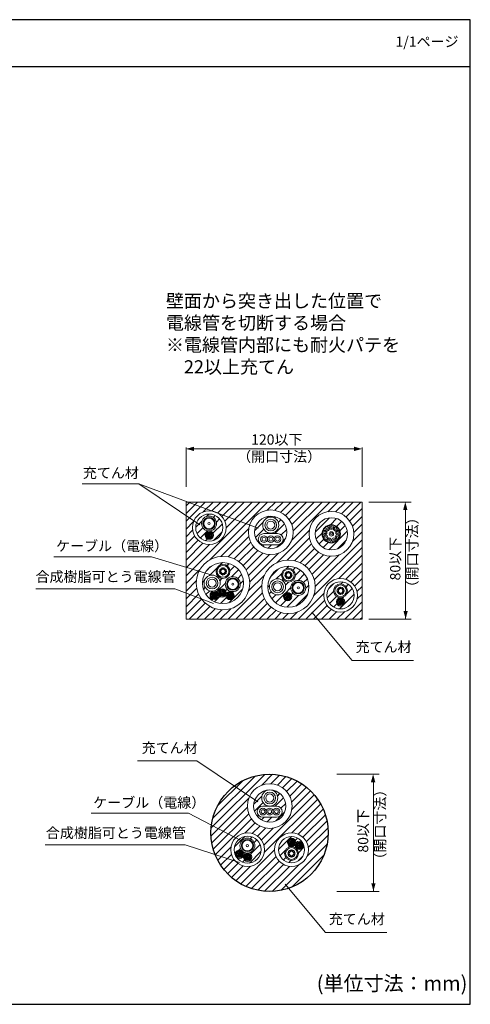
# Model space of a CAD drawing. Extents: x -193159 to 159685, y -66275 to 326766.
# Drawn here: x 79450 to 79757, y 90682 to 91354 of the extents above; entities that cross this region are included whole.
import ezdxf

# ---------------------------------------------------------------- set-up
doc = ezdxf.new("R2010")
doc.units = 0
doc.header["$LTSCALE"] = 2
doc.header["$MEASUREMENT"] = 0
doc.layers.get('0').update_dxf_attribs({"linetype": 'CONTINUOUS'})
for name, color, linetype in [('1', 1, 'CONTINUOUS'), ('C4', 3, 'CONTINUOUS'), ('実線1（０．３）', 3, 'CONTINUOUS'), ('実線2（０．３）', 4, 'CONTINUOUS')]:
    doc.layers.add(name, color=color, linetype=linetype)
doc.styles.add('ゴシック\u30002', font='txt', dxfattribs={"height": 7})
pattern_1 = [(45, (15.824, -17.4647), (-2.65165043, 2.65165043), [])]
pattern_2 = [(45, (0, -2.1037), (-2.65165043, 2.65165043), [])]

# ---------------------------------------------------------------- blocks, each defined once
blk = doc.blocks.new('Y2')
at = {"color": 0, "linetype": 'ByBlock'}
blk.add_solid([(-1.81, 0.49), (-1.81, -0.49), (0, 0)], dxfattribs=at)

msp = doc.modelspace()

# ---------------------------------------------------------------- hatches: boundary and pattern name
at = {"layer": '実線2（０．３）', "ltscale": 4}
h = msp.add_hatch(dxfattribs=at)
h.set_pattern_fill('ANSI31', color=254, scale=30, style=0)
h.set_pattern_definition(pattern_1)
edge = h.paths.add_edge_path(flags=16)
edge.add_arc((79579.48, 91007.69), 11.5, 0, 360)
edge = h.paths.add_edge_path(flags=16)
edge.add_arc((79621.4, 91004.51), 15.25, 0, 360)
edge = h.paths.add_edge_path(flags=16)
edge.add_arc((79662.75, 91003.43), 15.25, 0, 360)
edge = h.paths.add_edge_path(flags=16)
edge.add_arc((79668.98, 90961.45), 11.5, 0, 360)
edge = h.paths.add_edge_path(flags=16)
edge.add_arc((79633.46, 90967.28), 18.25, 0, 360)
edge = h.paths.add_edge_path(flags=16)
edge.add_arc((79588.84, 90969.81), 18.25, 0, 360)
h.paths.add_polyline_path([(79683.65, 91025.15), (79683.65, 90945.15), (79563.65, 90945.15), (79563.65, 91025.15)])
h = msp.add_hatch(dxfattribs=at)
h.set_pattern_fill('ANSI31', color=254, scale=30, style=0)
h.set_pattern_definition(pattern_1)
edge = h.paths.add_edge_path()
edge.add_arc((79579.48, 91007.69), 9.27, 0, 360)
edge = h.paths.add_edge_path(flags=16)
edge.add_arc((79579.35, 91010.49), 5.1, 0, 360)
edge = h.paths.add_edge_path(flags=16)
edge.add_arc((79579.48, 91002.54), 2.85, 0, 360)
h = msp.add_hatch(dxfattribs=at)
h.set_pattern_fill('ANSI31', color=254, scale=30, style=0)
h.set_pattern_definition(pattern_1)
edge = h.paths.add_edge_path()
edge.add_arc((79621.4, 91004.51), 11, 0, 360)
edge = h.paths.add_edge_path(flags=16)
edge.add_arc((79621.4, 91009.42), 5.5, 0, 360)
edge = h.paths.add_edge_path(flags=16)
edge.add_arc((79616.7, 90999.78), 3.8, 90, 270)
edge.add_line((79616.7, 90995.98), (79626.1, 90995.98))
edge.add_arc((79626.1, 90999.78), 3.8, 270, 450)
edge.add_line((79626.1, 91003.58), (79616.7, 91003.58))
h = msp.add_hatch(dxfattribs=at)
h.set_pattern_fill('ANSI31', color=254, scale=30, style=0)
h.set_pattern_definition(pattern_1)
edge = h.paths.add_edge_path()
edge.add_arc((79662.75, 91003.43), 11, 0, 360)
edge = h.paths.add_edge_path(flags=16)
edge.add_arc((79662.63, 91003.4), 6.25, 0, 360)
h = msp.add_hatch(dxfattribs=at)
h.set_pattern_fill('ANSI31', color=254, scale=30, style=0)
h.set_pattern_definition(pattern_1)
edge = h.paths.add_edge_path()
edge.add_arc((79588.84, 90969.81), 14, 0, 360)
edge = h.paths.add_edge_path(flags=16)
edge.add_arc((79588.84, 90977.81), 4.75, 0, 360)
edge = h.paths.add_edge_path(flags=17)
edge.add_arc((79581.41, 90969.81), 5.5, 0, 360)
edge = h.paths.add_edge_path(flags=16)
edge.add_arc((79595.51, 90969.1), 5.1, 0, 360)
edge = h.paths.add_edge_path(flags=16)
edge.add_arc((79582.83, 90961.36), 2.85, 0, 360)
edge = h.paths.add_edge_path(flags=16)
edge.add_arc((79588.24, 90963.09), 2.85, 0, 360)
edge = h.paths.add_edge_path(flags=16)
edge.add_arc((79593.68, 90961.25), 2.85, 0, 360)
h = msp.add_hatch(dxfattribs=at)
h.set_pattern_fill('ANSI31', color=254, scale=30, style=0)
h.set_pattern_definition(pattern_1)
edge = h.paths.add_edge_path()
edge.add_arc((79633.46, 90967.28), 14, 0, 360)
edge = h.paths.add_edge_path(flags=16)
edge.add_arc((79633.46, 90975.28), 4.75, 0, 360)
edge = h.paths.add_edge_path(flags=17)
edge.add_arc((79626.04, 90967.28), 5.5, 0, 360)
edge = h.paths.add_edge_path(flags=16)
edge.add_arc((79640.13, 90966.56), 5.1, 0, 360)
edge = h.paths.add_edge_path(flags=16)
edge.add_arc((79632.86, 90960.55), 2.85, 0, 360)
h = msp.add_hatch(dxfattribs=at)
h.set_pattern_fill('ANSI31', color=254, scale=30, style=0)
h.set_pattern_definition(pattern_1)
edge = h.paths.add_edge_path()
edge.add_arc((79668.98, 90961.45), 9.3, 0, 360)
edge = h.paths.add_edge_path(flags=16)
edge.add_arc((79668.98, 90964.55), 4.75, 0, 360)
edge = h.paths.add_edge_path(flags=16)
edge.add_arc((79668.98, 90956.95), 2.85, 0, 360)
h = msp.add_hatch(dxfattribs=at)
h.set_pattern_fill('ANSI31', color=254, scale=30, style=0)
h.set_pattern_definition([(45, (278.808, -2.1037), (-2.65165043, 2.65165043), [])])
edge = h.paths.add_edge_path()
edge.add_arc((79620.62, 90799.38), 40, 0, 360)
edge = h.paths.add_edge_path(flags=16)
edge.add_arc((79620.71, 90817.65), 15.25, 0, 360)
edge = h.paths.add_edge_path(flags=16)
edge.add_arc((79635.55, 90787.88), 11.5, 0, 360)
edge = h.paths.add_edge_path(flags=16)
edge.add_arc((79605.62, 90787.88), 11.5, 0, 360)
h = msp.add_hatch(dxfattribs=at)
h.set_pattern_fill('ANSI31', color=254, scale=30, style=0)
h.set_pattern_definition(pattern_2)
edge = h.paths.add_edge_path()
edge.add_arc((79620.71, 90817.65), 11, 0, 360)
edge = h.paths.add_edge_path(flags=16)
edge.add_arc((79620.71, 90823.15), 5.5, 0, 360)
edge = h.paths.add_edge_path(flags=16)
edge.add_arc((79615.96, 90813.85), 3.8, 90, 270)
edge.add_line((79615.96, 90810.05), (79625.36, 90810.05))
edge.add_arc((79625.36, 90813.85), 3.8, 270, 450)
edge.add_line((79625.36, 90817.65), (79615.96, 90817.65))
h = msp.add_hatch(dxfattribs=at)
h.set_pattern_fill('ANSI31', color=254, scale=30, style=0)
h.set_pattern_definition(pattern_2)
edge = h.paths.add_edge_path()
edge.add_arc((79605.62, 90787.88), 9.19, 0, 360)
edge = h.paths.add_edge_path(flags=16)
edge.add_arc((79605.49, 90790.67), 5.1, 0, 360)
edge = h.paths.add_edge_path(flags=16)
edge.add_arc((79605.62, 90782.73), 2.85, 0, 360)
edge = h.paths.add_edge_path(flags=16)
edge.add_arc((79600.1, 90784.74), 2.85, 0, 360)
h = msp.add_hatch(dxfattribs=at)
h.set_pattern_fill('ANSI31', color=254, scale=30, style=0)
h.set_pattern_definition(pattern_2)
edge = h.paths.add_edge_path()
edge.add_arc((79635.55, 90787.88), 8.91, 0, 360)
edge = h.paths.add_edge_path(flags=16)
edge.add_arc((79635.55, 90792.88), 2.85, 0, 360)
edge = h.paths.add_edge_path(flags=16)
edge.add_arc((79640.85, 90790.74), 2.85, 0, 360)
edge = h.paths.add_edge_path(flags=16)
edge.add_arc((79635.55, 90785.28), 4.75, 0, 360)

# ---------------------------------------------------------------- linework, layer by layer
at = {"color": 254, "linetype": 'Continuous'}
for p, q in [((79757.41, 91354.34), (78510.07, 91354.34)), ((79757.41, 90682.34), (79757.41, 91354.34)), ((79757.41, 90682.34), (79757.41, 91354.34)), ((79757.41, 90682.34), (79757.41, 91354.34)), ((78510.07, 91322.34), (79757.41, 91322.34)), ((78510.07, 90682.34), (79757.41, 90682.34))]:
    msp.add_line(p, q, dxfattribs=at)
at = {"color": 254, "lineweight": 13, "ltscale": 4}
for p, q in [((79563.65, 91025.15), (79563.65, 90945.15)), ((79563.65, 91025.15), (79683.65, 91025.15)), ((79683.65, 91025.15), (79683.65, 90945.15)), ((79683.65, 90945.15), (79563.65, 90945.15))]:
    msp.add_line(p, q, dxfattribs=at)
at = {"color": 254, "linetype": 'Continuous', "lineweight": 13, "ltscale": 4}
msp.add_line((79613.46, 90838.46), (79613.46, 90838.46), dxfattribs=at)
at = {"color": 254, "lineweight": 13, "ltscale": 4}
for centre, radius in [((79579.48, 91007.69), 11.5), ((79579.48, 91007.69), 9.27), ((79621.4, 91004.51), 15.25), ((79662.75, 91003.43), 15.25), ((79621.4, 91004.51), 11), ((79662.75, 91003.43), 11), ((79588.84, 90969.81), 18.25), ((79588.84, 90969.81), 14), ((79633.46, 90967.28), 18.25), ((79633.46, 90967.28), 14), ((79668.98, 90961.45), 11.5), ((79668.98, 90961.45), 9.3)]:
    msp.add_circle(centre, radius, dxfattribs=at)
at = {"layer": '1', "color": 254, "linetype": 'Continuous', "lineweight": 13}
for centre, radius in [((79620.71, 90817.65), 15.25), ((79620.71, 90817.65), 11), ((79605.62, 90787.88), 11.5), ((79605.62, 90787.88), 9.19), ((79635.55, 90787.88), 11.5), ((79635.55, 90787.88), 8.91)]:
    msp.add_circle(centre, radius, dxfattribs=at)
at = {"layer": 'C4', "color": 254, "lineweight": 13, "ltscale": 10}
for p, q in [((79531.56, 91037.54), (79492.82, 91037.54)), ((79473.53, 90987.78), (79540, 90987.78)), ((79461.14, 90965.94), (79555.99, 90965.94)), ((79718.81, 90917), (79676.89, 90917)), ((79571.08, 90848.53), (79530.45, 90848.53)), ((79498.87, 90812.69), (79565.33, 90812.69)), ((79467.52, 90791.09), (79563.01, 90791.09)), ((79700.54, 90731.29), (79658.63, 90731.29))]:
    msp.add_line(p, q, dxfattribs=at)
at = {"layer": 'C4', "color": 254, "lineweight": 13, "ltscale": 4}
for p, q in [((79531.56, 91037.54), (79573.12, 91009.51)), ((79531.56, 91037.54), (79612.91, 91007.38)), ((79540, 90987.78), (79581.41, 90975.31)), ((79555.99, 90965.94), (79582.41, 90955.95)), ((79676.89, 90917), (79649.38, 90949.96)), ((79571.08, 90848.53), (79612.64, 90820.5)), ((79565.33, 90812.69), (79601.51, 90793.85)), ((79563.01, 90791.09), (79599.99, 90779.08)), ((79658.63, 90731.29), (79631.12, 90764.26))]:
    msp.add_line(p, q, dxfattribs=at)
at = {"layer": 'C4', "color": 254, "linetype": 'Continuous', "lineweight": 13, "ltscale": 10}
for p, q in [((79611.33, 91008.95), (79611.44, 91009.06)), ((79623.87, 91015.19), (79623.89, 91015.22)), ((79578.51, 90979.27), (79579.38, 90980.14)), ((79623.26, 90976.87), (79623.87, 90977.48)), ((79623.87, 90977.48), (79623.87, 90977.48)), ((79669.05, 90959.8), (79669.05, 90959.8)), ((79676.9, 90956.65), (79677.01, 90956.76))]:
    msp.add_line(p, q, dxfattribs=at)
at = {"layer": '実線1（０．３）', "color": 254, "lineweight": 13, "ltscale": 4}
for p, q in [((79563.65, 91035.61), (79563.65, 91062.43)), ((79564.65, 91061.43), (79682.65, 91061.43)), ((79683.65, 91035.61), (79683.65, 91062.43)), ((79688.3, 91025.15), (79717.13, 91025.15)), ((79713.33, 91023.35), (79713.33, 90945.35)), ((79688.3, 90945.15), (79717.15, 90945.15)), ((79666.36, 90839.38), (79695.19, 90839.38)), ((79691.39, 90837.58), (79691.39, 90759.58)), ((79666.36, 90759.38), (79695.21, 90759.38))]:
    msp.add_line(p, q, dxfattribs=at)
at = {"layer": '実線2（０．３）', "color": 254, "linetype": 'ByBlock', "lineweight": 13, "ltscale": 4}
for p, q in [((79626.1, 91003.58), (79616.7, 91003.58)), ((79626.1, 90995.98), (79616.7, 90995.98)), ((79625.36, 90817.65), (79615.96, 90817.65)), ((79625.36, 90810.05), (79615.96, 90810.05))]:
    msp.add_line(p, q, dxfattribs=at)
for centre, radius in [((79579.35, 91010.49), 5.1), ((79579.35, 91010.49), 4.15), ((79579.35, 91010.49), 3.65), ((79579.35, 91010.49), 0.75), ((79621.4, 91009.42), 5.5), ((79621.4, 91009.42), 5.5), ((79621.4, 91009.42), 4), ((79621.4, 91009.42), 4), ((79621.4, 91009.42), 2.75), ((79621.4, 91009.42), 2.75), ((79662.63, 91003.4), 6.25), ((79662.63, 91003.4), 6), ((79662.63, 91008), 1.48), ((79658.17, 91004.25), 1.48), ((79658.79, 91001.15), 1.48), ((79658.17, 91004.25), 0.675), ((79659.76, 91006.87), 1.48), ((79659.76, 91006.87), 0.675), ((79662.74, 91003.41), 1.48), ((79662.63, 91008), 0.675), ((79662.74, 91003.41), 0.675), ((79665.57, 91006.95), 1.48), ((79665.57, 91006.95), 0.675), ((79666.79, 91001.23), 1.48), ((79667.22, 91004.28), 1.48), ((79667.22, 91004.28), 0.675), ((79616.8, 90999.78), 2.3), ((79616.8, 90999.78), 1.3), ((79621.4, 90999.78), 2.3), ((79621.4, 90999.78), 1.3), ((79626, 90999.78), 2.3), ((79626, 90999.78), 1.3), ((79658.79, 91001.15), 0.675), ((79661.03, 90999.07), 1.48), ((79661.03, 90999.07), 0.675), ((79664.33, 90999.15), 1.48), ((79664.33, 90999.15), 0.675), ((79666.79, 91001.23), 0.675), ((79588.84, 90977.81), 4.75), ((79588.84, 90977.81), 4), ((79586.84, 90977.81), 0.5), ((79587.1, 90978.81), 0.5), ((79587.1, 90976.81), 0.5), ((79587.84, 90979.55), 0.5), ((79588.84, 90977.81), 1.5), ((79587.84, 90976.08), 0.5), ((79588.84, 90979.81), 0.5), ((79588.84, 90975.81), 0.5), ((79589.84, 90979.55), 0.5), ((79589.84, 90976.08), 0.5), ((79590.57, 90978.81), 0.5), ((79590.57, 90976.81), 0.5), ((79590.84, 90977.81), 0.5), ((79633.46, 90975.28), 4.75), ((79633.46, 90975.28), 4), ((79631.46, 90975.28), 0.5), ((79631.73, 90976.28), 0.5), ((79632.46, 90977.01), 0.5), ((79633.46, 90975.28), 1.5), ((79633.46, 90977.28), 0.5), ((79634.46, 90977.01), 0.5), ((79635.19, 90976.28), 0.5), ((79635.46, 90975.28), 0.5), ((79581.41, 90969.81), 5.5), ((79581.41, 90969.81), 4), ((79581.41, 90969.81), 2.75), ((79595.51, 90969.1), 5.1), ((79595.51, 90969.1), 4.15), ((79595.51, 90969.1), 3.65), ((79595.51, 90969.1), 0.75), ((79626.04, 90967.28), 5.5), ((79626.04, 90967.28), 4), ((79626.04, 90967.28), 2.75), ((79631.73, 90974.28), 0.5), ((79632.46, 90973.55), 0.5), ((79633.46, 90973.28), 0.5), ((79634.46, 90973.55), 0.5), ((79635.19, 90974.28), 0.5), ((79640.13, 90966.56), 5.1), ((79640.13, 90966.56), 4.15), ((79640.13, 90966.56), 3.65), ((79668.98, 90964.55), 4.75), ((79640.13, 90966.56), 0.75), ((79668.98, 90964.55), 4), ((79666.98, 90964.55), 0.5), ((79667.25, 90965.55), 0.5), ((79667.25, 90963.55), 0.5), ((79667.98, 90966.28), 0.5), ((79668.98, 90964.55), 1.5), ((79667.98, 90962.81), 0.5), ((79668.98, 90966.55), 0.5), ((79668.98, 90962.55), 0.5), ((79669.98, 90966.28), 0.5), ((79669.98, 90962.81), 0.5), ((79670.71, 90965.55), 0.5), ((79670.71, 90963.55), 0.5), ((79670.98, 90964.55), 0.5), ((79620.71, 90823.15), 5.5), ((79620.71, 90823.15), 4), ((79620.71, 90823.15), 2.75), ((79616.06, 90813.85), 2.3), ((79616.06, 90813.85), 1.3), ((79620.66, 90813.85), 2.3), ((79620.66, 90813.85), 1.3), ((79625.26, 90813.85), 2.3), ((79625.26, 90813.85), 1.3), ((79605.49, 90790.67), 5.1), ((79605.49, 90790.67), 4.15), ((79605.49, 90790.67), 3.65), ((79605.49, 90790.67), 0.75), ((79635.55, 90785.28), 4.75), ((79635.55, 90785.28), 4), ((79634.55, 90787.01), 0.5), ((79635.55, 90787.28), 0.5), ((79636.55, 90787.01), 0.5), ((79633.55, 90785.28), 0.5), ((79633.82, 90786.28), 0.5), ((79633.82, 90784.28), 0.5), ((79635.55, 90785.28), 1.5), ((79634.55, 90783.55), 0.5), ((79635.55, 90783.28), 0.5), ((79636.55, 90783.55), 0.5), ((79637.28, 90786.28), 0.5), ((79637.28, 90784.28), 0.5), ((79637.55, 90785.28), 0.5)]:
    msp.add_circle(centre, radius, dxfattribs=at)
at = {"layer": '実線2（０．３）', "color": 254, "lineweight": 13, "ltscale": 20}
for centre, radius in [((79579.48, 91002.54), 2.85), ((79579.48, 91002.54), 2.25), ((79579.48, 91002.54), 2), ((79578.39, 91003.47), 0.325), ((79578.46, 91002.54), 0.325), ((79579.51, 91004.02), 0.325), ((79579.51, 91003.09), 0.325), ((79579.5, 91002.08), 0.325), ((79580.53, 91003.52), 0.325), ((79580.54, 91002.54), 0.325), ((79578.48, 91001.58), 0.325), ((79579.51, 91001.07), 0.325), ((79580.56, 91001.6), 0.325), ((79582.83, 90961.36), 2.85), ((79582.83, 90961.36), 2.25), ((79582.83, 90961.36), 2), ((79581.74, 90962.29), 0.325), ((79582.86, 90962.84), 0.325), ((79582.86, 90961.9), 0.325), ((79583.88, 90962.34), 0.325), ((79588.24, 90963.09), 2.85), ((79588.24, 90963.09), 2.25), ((79588.24, 90963.09), 2), ((79587.15, 90964.02), 0.325), ((79587.22, 90963.09), 0.325), ((79587.24, 90962.12), 0.325), ((79588.27, 90964.57), 0.325), ((79588.27, 90963.63), 0.325), ((79588.27, 90962.62), 0.325), ((79588.27, 90961.62), 0.325), ((79589.29, 90964.07), 0.325), ((79589.31, 90963.09), 0.325), ((79589.32, 90962.15), 0.325), ((79593.68, 90961.25), 2.85), ((79593.68, 90961.25), 2.25), ((79593.68, 90961.25), 2), ((79592.6, 90962.19), 0.325), ((79593.71, 90962.73), 0.325), ((79593.71, 90961.8), 0.325), ((79594.74, 90962.24), 0.325), ((79632.86, 90960.55), 2.85), ((79632.86, 90960.55), 2.25), ((79632.86, 90960.55), 2), ((79632.89, 90962.03), 0.325), ((79581.81, 90961.36), 0.325), ((79581.83, 90960.39), 0.325), ((79582.85, 90960.89), 0.325), ((79582.86, 90959.89), 0.325), ((79583.9, 90961.36), 0.325), ((79583.91, 90960.42), 0.325), ((79592.66, 90961.25), 0.325), ((79592.68, 90960.29), 0.325), ((79593.71, 90960.79), 0.325), ((79593.71, 90959.79), 0.325), ((79594.75, 90961.25), 0.325), ((79594.76, 90960.31), 0.325), ((79631.78, 90961.49), 0.325), ((79631.84, 90960.55), 0.325), ((79631.86, 90959.59), 0.325), ((79632.89, 90961.1), 0.325), ((79632.89, 90960.09), 0.325), ((79632.89, 90959.09), 0.325), ((79633.92, 90961.54), 0.325), ((79633.93, 90960.55), 0.325), ((79633.94, 90959.61), 0.325), ((79668.98, 90956.95), 2.85), ((79668.98, 90956.95), 2.25), ((79668.98, 90956.95), 2), ((79667.9, 90957.88), 0.325), ((79667.96, 90956.94), 0.325), ((79667.98, 90955.98), 0.325), ((79669.01, 90956.48), 0.325), ((79669.01, 90958.43), 0.325), ((79669.01, 90957.49), 0.325), ((79669.01, 90955.48), 0.325), ((79670.04, 90957.93), 0.325), ((79670.05, 90956.94), 0.325), ((79670.06, 90956.01), 0.325), ((79635.55, 90792.88), 2.85), ((79635.55, 90792.88), 2.25), ((79635.55, 90792.88), 2), ((79634.47, 90793.81), 0.325), ((79635.58, 90794.36), 0.325), ((79636.61, 90793.86), 0.325), ((79600.1, 90784.74), 2.85), ((79634.53, 90792.87), 0.325), ((79634.55, 90791.91), 0.325), ((79635.58, 90793.42), 0.325), ((79635.58, 90792.41), 0.325), ((79635.58, 90791.41), 0.325), ((79636.62, 90792.87), 0.325), ((79636.63, 90791.94), 0.325), ((79640.85, 90790.74), 2.85), ((79640.85, 90790.74), 2.25), ((79640.85, 90790.74), 2), ((79639.76, 90791.67), 0.325), ((79639.83, 90790.74), 0.325), ((79639.85, 90789.78), 0.325), ((79640.88, 90792.22), 0.325), ((79640.88, 90791.29), 0.325), ((79640.88, 90790.28), 0.325), ((79640.88, 90789.27), 0.325), ((79641.9, 90791.73), 0.325), ((79641.92, 90790.74), 0.325), ((79641.93, 90789.8), 0.325), ((79600.1, 90784.74), 2.25), ((79600.1, 90784.74), 2), ((79599.02, 90785.67), 0.325), ((79599.08, 90784.74), 0.325), ((79599.11, 90783.77), 0.325), ((79600.13, 90784.27), 0.325), ((79600.13, 90786.22), 0.325), ((79600.13, 90785.28), 0.325), ((79600.13, 90783.27), 0.325), ((79601.16, 90785.72), 0.325), ((79601.17, 90784.74), 0.325), ((79601.18, 90783.8), 0.325), ((79605.62, 90782.73), 2.85), ((79605.62, 90782.73), 2.25), ((79605.62, 90782.73), 2), ((79604.54, 90783.66), 0.325), ((79604.6, 90782.72), 0.325), ((79604.62, 90781.76), 0.325), ((79605.65, 90784.21), 0.325), ((79605.65, 90783.27), 0.325), ((79605.65, 90782.26), 0.325), ((79605.65, 90781.26), 0.325), ((79606.68, 90783.71), 0.325), ((79606.69, 90782.72), 0.325), ((79606.7, 90781.79), 0.325)]:
    msp.add_circle(centre, radius, dxfattribs=at)
at = {"layer": '実線2（０．３）', "color": 254, "ltscale": 4}
msp.add_circle((79620.62, 90799.38), 40, dxfattribs=at)
at = {"layer": '実線2（０．３）', "color": 254, "linetype": 'ByBlock', "lineweight": 13, "ltscale": 4}
for centre, start, end in [((79616.7, 90999.78), 90, 270), ((79626.1, 90999.78), 270, 90), ((79615.96, 90813.85), 90, 270), ((79625.36, 90813.85), 270, 90)]:
    msp.add_arc(centre, 3.8, start, end, dxfattribs=at)

# ---------------------------------------------------------------- block references
at = {"layer": '実線1（０．３）', "color": 254, "lineweight": 13, "ltscale": 4, "xscale": 3, "yscale": 3, "zscale": 3}
for p, rotation in [((79563.65, 91061.43), 180), ((79713.11, 91025.15), 90), ((79713.33, 90945.35), 270), ((79691.17, 90839.38), 90), ((79691.39, 90759.58), 270)]:
    msp.add_blockref('Y2', p, dxfattribs=dict(at, rotation=rotation))
msp.add_blockref('Y2', (79683.65, 91061.43), dxfattribs=at)

# ---------------------------------------------------------------- texts
at = {"color": 254, "style": 'ゴシック\u30002'}
msp.add_text('(単位寸法：mm)', height=10, dxfattribs=at).set_placement((79652.75, 90691.67))
at = {"color": 254, "insert": (79706.46, 91342.87), "char_height": 7, "width": 49.6009, "attachment_point": 1, "style": 'ゴシック\u30002'}
msp.add_mtext('1/1ページ', dxfattribs=at)
at = {"color": 254, "ltscale": 4, "attachment_point": 1, "style": 'ゴシック\u30002'}
for s, width, insert, char_height in [('壁面から突き出した位置で\\P電線管を切断する場合\\P※電線管内部にも耐火パテを\\P\u300022以上充てん', 242.589, (79549.94, 91166.91), 9), ('\u3000120以下\\P（開口寸法）', 115.8643, (79598.49, 91071.31), 7), ('充てん材', 115.8643, (79493.3, 91048.56), 7), ('ケーブル（電線）', 115.8643, (79475.05, 90998.64), 7), ('合成樹脂可とう電線管', 115.8643, (79461.05, 90977.71), 7), ('充てん材', 115.8643, (79679.22, 90929.76), 7), ('充てん材', 115.8643, (79533.4, 90860.89), 7), ('ケーブル（電線）', 115.8643, (79500.38, 90823.55), 7), ('合成樹脂可とう電線管', 115.8643, (79468.07, 90802.86), 7), ('充てん材', 115.8643, (79660.95, 90744.06), 7)]:
    msp.add_mtext_dynamic_manual_height_columns(s, width=width, gutter_width=50, heights=[0], dxfattribs=dict(at, insert=insert, char_height=char_height))
at = {"color": 254, "ltscale": 4, "char_height": 7, "attachment_point": 1, "rotation": 90, "style": 'ゴシック\u30002'}
for insert in [(79702.77, 90962.12), (79680.83, 90776.34)]:
    msp.add_mtext_dynamic_manual_height_columns('\u300080以下\\P（開口寸法）', width=115.8643, gutter_width=50, heights=[0], dxfattribs=dict(at, insert=insert))

doc.saveas('drawing.dxf')
